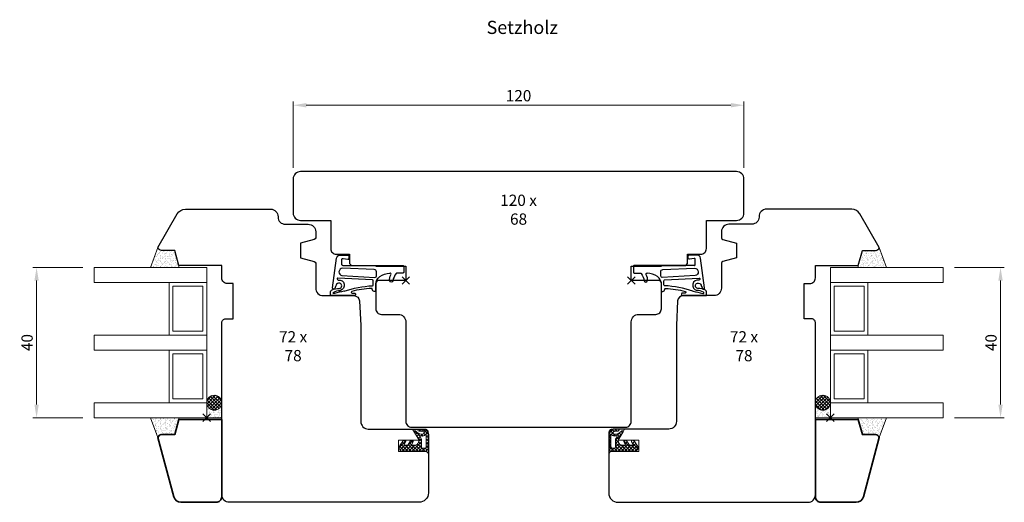
# Model space of a CAD drawing. Units: millimetres. Extents: x 155 to 2176, y -1408 to -212.
# Drawn here: x 1456 to 1718, y -1351 to -1222 of the extents above; entities that cross this region are included whole.
import ezdxf

# ---------------------------------------------------------------- set-up
doc = ezdxf.new("R2010")
doc.units = ezdxf.units.MM
doc.header["$PDMODE"] = 3
doc.header["$PDSIZE"] = 1
doc.layers.get('0').update_dxf_attribs({"linetype": 'CONTINUOUS', "lineweight": 20})
doc.layers.get('Defpoints').update_dxf_attribs({"linetype": 'CONTINUOUS'})
for name, color, linetype, lineweight in [('BEM-Block', 7, 'CONTINUOUS', 25), ('Gummi-Profil-Kontur', 210, 'CONTINUOUS', 25), ('Gummi-Profil-Schraffur', 210, 'CONTINUOUS', 18), ('Holz-Profil', 35, 'CONTINUOUS', 35)]:
    doc.layers.add(name, color=color, linetype=linetype, lineweight=lineweight)
for name, color, linetype in [('Glas', 7, 'CONTINUOUS'), ('Gummi-Profil-Füllung', 124, 'CONTINUOUS'), ('LINIE_MEDIUM', 7, 'CONTINUOUS')]:
    doc.layers.add(name, color=color, linetype=linetype)
doc.layers.add('Punkt', color=11, linetype='CONTINUOUS', lineweight=20, plot=False)
doc.styles.add('3.0mm', font='arial.ttf', dxfattribs={"width": 0.9, "height": 3})
doc.dimstyles.new('BEM-Block', dxfattribs={"dimtxt": 3, "dimasz": 1.5, "dimexe": 1, "dimexo": 3, "dimgap": 1, "dimtad": 1, "dimtih": 1, "dimtoh": 1, "dimzin": 9, "dimdsep": 46, "dimtxsty": '3.0mm', "dimblk": 'NONE', "dimcen": 0, "dimse1": 1, "dimse2": 1, "dimsd1": 1, "dimsd2": 1, "dimclrt": 7, "dimazin": 2, "dimtfac": 0.711429, "dimtofl": 0, "dimtmove": 0, "dimatfit": 3, "dimldrblk": 'NONE', "dimfxl": 1, "dimtolj": 1, "dimarcsym": 2})
doc.dimstyles.new('Schraner', dxfattribs={"dimtxt": 3, "dimasz": 3.5, "dimexe": 1, "dimexo": 3, "dimgap": 1, "dimtad": 1, "dimzin": 9, "dimdsep": 46, "dimtxsty": '3.0mm', "dimcen": -1, "dimazin": 2, "dimtfac": 0.711429, "dimtmove": 0, "dimatfit": 3, "dimfxl": 1, "dimtolj": 1, "dimarcsym": 0})
pattern_1 = [(307.5, (-5888.8878, -4425.5363), (0.978826475, 0.03200063), [0, -0.77216, 0, -0.8636, 0, -0.8255]), (277.5, (-5888.8878, -4425.5363), (1.4336502, -0.89904657), [0, -0.41656, 0, -0.69596, 0, -0.2667]), (237.5, (-5888.8878, -4424.9115), (0.00287437, -1.58198474), [0, -0.254, 0, -0.9144, 0, -1.1938]), (227.5, (-5888.8878, -4424.9115), (0.44585865, -1.5271129), [0, -0.127, 0, -0.59944, 0, -0.6858])]
pattern_2 = [(315, (-7e-16, -4), (0.449013, 0.449013), []), (45, (-7e-16, -4), (-0.449013, 0.449013), [])]
pattern_3 = [(307.5, (-5966.498, -4848.859), (0.978826475, 0.03200063), [0, -0.77216, 0, -0.8636, 0, -0.8255]), (277.5, (-5966.498, -4848.859), (1.4336502, -0.89904657), [0, -0.41656, 0, -0.69596, 0, -0.2667]), (237.5, (-5966.498, -4848.2342), (0.00287437, -1.58198474), [0, -0.254, 0, -0.9144, 0, -1.1938]), (227.5, (-5966.498, -4848.2342), (0.44585865, -1.5271129), [0, -0.127, 0, -0.59944, 0, -0.6858])]
pattern_4 = [(315, (-6579.4603, 726.3316), (0.449012806, 0.449012806), []), (45, (-6579.4603, 726.3316), (-0.449012806, 0.449012806), [])]
pattern_5 = [(307.5, (-5901.9366, -4578.0308), (0.978826475, 0.03200063), [0, -0.77216, 0, -0.8636, 0, -0.8255]), (277.5, (-5901.9366, -4578.0308), (1.4336502, -0.89904657), [0, -0.41656, 0, -0.69596, 0, -0.2667]), (237.5, (-5901.9366, -4577.406), (0.00287437, -1.58198474), [0, -0.254, 0, -0.9144, 0, -1.1938]), (227.5, (-5901.9366, -4577.406), (0.44585865, -1.5271129), [0, -0.127, 0, -0.59944, 0, -0.6858])]

# ---------------------------------------------------------------- blocks, each defined once
blk = doc.blocks.new('Rahmendichtung RDV-2015-01')
at = {"layer": 'Gummi-Profil-Kontur'}
for points in [[(3.31, 13.7, 0.733718), (4, 13.52), (4, 20.03), (2.99, 20.03, 0.284812), (2.54, 19.75, 0.119334), (2.07, 17.69, -0.837995), (0.68, 17.6, -0.416481), (1.24, 18.58, 0.085029), (1.55, 18.71, -0.072121), (2.08, 18.93, 0.957292), (1.95, 19.52), (-5.97, 18.44, 0.36397), (-6.8, 17.46), (-6.8, 15.31)], [(2.85, 16.42, 0.05975), (2.86, 16.47, -0.03129), (3.44, 19, 1.091058), (3.07, 19.21, 0.104545), (2.6, 17.43)], [(-4, 16.8, 0.414214), (-4.2, 17), (-5.66, 17, 0.467484), (-5.91, 16.7), (-5.66, 15.46, -0.467484), (-5.96, 15.11), (-6.6, 15.11, -0.414214), (-6.8, 15.31)], [(-4, 16.8), (-4, 0.75, 0.414214), (-3.8, 0.55), (-2.2, 0.55, 0.414214), (-2, 0.75), (-2, 2.36, -0.239705), (-1.88, 2.61, -0.108274), (0.08, 3.47, 0.788845), (0.11, 4.25, 0.218133), (-1.53, 3.98, -0.612584), (-2, 4.25)], [(2.85, 16.42, 0.067853), (1.36, 8.87, -0.396844), (1.16, 8.68), (0.04, 8.68, -0.397594), (-0.16, 8.87), (-0.68, 18.06, -0.319873), (-0.56, 18.26, -0.524331), (-0.15, 17.99, 0.968975), (2.6, 17.43)], [(2.73, 8, 0.385312), (2.92, 8.17), (2.95, 8.39, 0.345781), (2.29, 8.92, -0.418448), (2.09, 9.13, -0.06372), (2.92, 14.38, -0.862666), (3.31, 14.32), (3.31, 13.7)], [(2.73, 8), (0.96, 8, 0.242152), (-1.07, 6.95, 0.146076), (-2, 4.25)]]:
    blk.add_lwpolyline(points, format="xyb", dxfattribs=at)
blk.add_lwpolyline([(-2.92, 8.4), (-3.26, 16.85, -0.89923), (-1.33, 17.01), (-0.83, 8.25, -0.423594), (-1.32, 7.83), (-2.33, 7.83, -0.403979)], format="xyb", close=True, dxfattribs=at)
blk.add_lwpolyline([(-4, 15.5), (-4, 15.49), (-4, 15.49)], dxfattribs=at)
at = {"layer": 'Punkt'}
blk.add_point((0, 0), dxfattribs=at)
blk = doc.blocks.new('*D138')
at = {"layer": 'BEM-Block', "color": 0, "linetype": 'Continuous', "lineweight": -2, "transparency": 16777216}
for p, q in [((-90, 30), (-90, 47.66)), ((30, 30), (30, 47.66)), ((26.5, 46.66), (-86.5, 46.66))]:
    blk.add_line(p, q, dxfattribs=at)
at = {"layer": 'BEM-Block', "color": 0, "linetype": 'Continuous', "transparency": 16777216}
for points in [[(-86.5, 47.24), (-86.5, 46.07), (-90, 46.66)], [(26.5, 47.24), (26.5, 46.07), (30, 46.66)]]:
    blk.add_solid(points, dxfattribs=at)
at = {"layer": 'Defpoints', "color": 0, "linetype": 'Continuous', "transparency": 16777216}
for p in [(-90, 46.66), (-90, 27), (30, 27)]:
    blk.add_point(p, dxfattribs=at)
at = {"layer": 'BEM-Block', "color": 0, "linetype": 'Continuous', "transparency": 16777216, "insert": (-30, 49.19), "char_height": 3, "attachment_point": 5, "style": '3.0mm'}
blk.add_mtext('\\A1;120', dxfattribs=at)
blk = doc.blocks.new('*D139')
at = {"layer": 'Defpoints', "color": 0, "linetype": 'Continuous', "transparency": 16777216}
for p in [(-90, 27), (30, 27), (-90, 16.33)]:
    blk.add_point(p, dxfattribs=at)
at = {"layer": 'BEM-Block', "color": 7, "linetype": 'Continuous', "transparency": 16777216, "insert": (-30, 18.86), "char_height": 3, "attachment_point": 5, "style": '3.0mm'}
blk.add_mtext('\\A1;120 x 68', dxfattribs=at)
blk = doc.blocks.new('_None')
blk = doc.blocks.new('*D108')
at = {"layer": 'BEM-Block', "color": 0, "linetype": 'Continuous', "lineweight": -2, "transparency": 16777216}
for p, q in [((86, 3.5), (99.28, 3.5)), ((98.28, 0), (98.28, -33)), ((86, -36.5), (99.28, -36.5))]:
    blk.add_line(p, q, dxfattribs=at)
at = {"layer": 'BEM-Block', "color": 0, "linetype": 'Continuous', "transparency": 16777216}
for points in [[(97.7, 0), (98.86, 0), (98.28, 3.5)], [(97.7, -33), (98.86, -33), (98.28, -36.5)]]:
    blk.add_solid(points, dxfattribs=at)
at = {"layer": 'Defpoints', "color": 0, "linetype": 'Continuous', "transparency": 16777216}
for p in [(83, 3.5), (83, -36.5), (98.28, -36.5)]:
    blk.add_point(p, dxfattribs=at)
at = {"layer": 'BEM-Block', "color": 0, "linetype": 'Continuous', "lineweight": 20, "transparency": 16777216, "insert": (95.75, -16.5), "char_height": 3, "attachment_point": 5, "rotation": 90, "style": '3.0mm'}
blk.add_mtext('\\A1;40', dxfattribs=at)
blk = doc.blocks.new('*D110')
at = {"layer": 'Defpoints', "color": 0, "linetype": 'Continuous', "transparency": 16777216}
for p in [(-6, -18), (66, -20), (66, -20)]:
    blk.add_point(p, dxfattribs=at)
at = {"layer": 'BEM-Block', "color": 7, "linetype": 'Continuous', "transparency": 16777216, "insert": (30, -17.47), "char_height": 3, "attachment_point": 5, "style": '3.0mm'}
blk.add_mtext('\\A1;72 x 78', dxfattribs=at)
blk = doc.blocks.new('*D120')
at = {"layer": 'BEM-Block', "color": 0, "linetype": 'Continuous', "lineweight": -2, "transparency": 16777216}
for p, q in [((-86, 3.5), (-99.28, 3.5)), ((-98.28, 0), (-98.28, -33)), ((-86, -36.5), (-99.28, -36.5))]:
    blk.add_line(p, q, dxfattribs=at)
at = {"layer": 'BEM-Block', "color": 0, "linetype": 'Continuous', "transparency": 16777216}
for points in [[(-98.86, 0), (-97.7, 0), (-98.28, 3.5)], [(-98.86, -33), (-97.7, -33), (-98.28, -36.5)]]:
    blk.add_solid(points, dxfattribs=at)
at = {"layer": 'Defpoints', "color": 0, "linetype": 'Continuous', "transparency": 16777216}
for p in [(-83, 3.5), (-98.28, -36.5), (-83, -36.5)]:
    blk.add_point(p, dxfattribs=at)
at = {"layer": 'BEM-Block', "color": 0, "linetype": 'Continuous', "lineweight": 20, "transparency": 16777216, "insert": (-100.81, -16.5), "char_height": 3, "attachment_point": 5, "rotation": 90, "style": '3.0mm'}
blk.add_mtext('\\A1;40', dxfattribs=at)
blk = doc.blocks.new('*D122')
at = {"layer": 'Defpoints', "color": 0, "linetype": 'Continuous', "transparency": 16777216}
for p in [(6, -18), (-66, -20), (-66, -20)]:
    blk.add_point(p, dxfattribs=at)
at = {"layer": 'BEM-Block', "color": 7, "linetype": 'Continuous', "transparency": 16777216, "insert": (-30, -17.47), "char_height": 3, "attachment_point": 5, "style": '3.0mm'}
blk.add_mtext('\\A1;72 x 78', dxfattribs=at)
blk = doc.blocks.new('*U137')
at = {"layer": 'Holz-Profil', "color": 35, "linetype": 'Continuous', "lineweight": 25}
blk.add_lwpolyline([(-1.5, -39, 0.4142136), (0, -37.5), (0, -11, -0.4142136), (2, -9), (6.5, -9, 0.4142136), (8, -7.5), (8, -0.5), (7.5, 0), (0, 0), (0, 3.8), (8, 3.8), (8, 4), (14.5, 4), (15, 4.5), (15, 7), (18.5, 7, 0.4142136), (20, 8.5), (20, 16), (28, 16, 0.4142136), (30, 18), (30, 27, 0.4142136), (28, 29), (-88, 29, 0.4142136), (-90, 27), (-90, 18, 0.4142136), (-88, 16), (-80, 16), (-80, 8.5, 0.4142136), (-78.5, 7), (-75, 7), (-75, 4.5), (-74.5, 4), (-68, 4), (-68, 3.8), (-60, 3.8), (-60, 0), (-67.5, 0), (-68, -0.5), (-68, -7.5, 0.4142136), (-66.5, -9), (-62, -9, -0.4142136), (-60, -11), (-60, -37.5, 0.4142136), (-58.5, -39)], format="xyb", close=True, dxfattribs=at)
at = {"linetype": 'Continuous', "xscale": -1, "rotation": 90}
blk.add_blockref('Rahmendichtung RDV-2015-01', (-60, 0), dxfattribs=at)
at = {"linetype": 'Continuous', "rotation": 269.9999999999999}
blk.add_blockref('Rahmendichtung RDV-2015-01', (0, 0), dxfattribs=at)
at = {"layer": 'BEM-Block', "linetype": 'Continuous'}
dim = blk.add_linear_dim(base=(-90, 46.655), p1=(30, 27), p2=(-90, 27), dimstyle='Schraner', dxfattribs=at)
dim.commit()
dim.dimension.update_dxf_attribs({"geometry": '*D138', "text_midpoint": (-30, 49.187)})
dim = blk.add_linear_dim(base=(-90, 16.33), p1=(30, 27), p2=(-90, 27), text='<> x 68', dimstyle='BEM-Block', dxfattribs=at)
dim.commit()
dim.dimension.update_dxf_attribs({"geometry": '*D139', "text_midpoint": (-30, 18.862)})
blk = doc.blocks.new('*U105')
at = {"layer": 'Gummi-Profil-Füllung', "linetype": 'Continuous', "lineweight": 20, "transparency": 33554687}
h = blk.add_hatch(dxfattribs=at)
h.set_pattern_fill('ANSI37', color=96, scale=0.2, angle=-90)
h.set_pattern_definition(pattern_4)
h.paths.add_polyline_path([(50.997, -34.5, 1), (50.997, -30.5, 1)])
at = {"layer": 'Gummi-Profil-Schraffur', "linetype": 'Continuous', "lineweight": 20}
h = blk.add_hatch(dxfattribs=at)
h.set_pattern_fill('AR-SAND', color=256, scale=0.02, angle=-90)
h.set_pattern_definition(pattern_1)
h.paths.add_polyline_path([(67.926, 3.5), (65.997, 8.8, -0.356394), (65.017, 8), (61.497, 8), (60.425, 4), (60.425, 3.5)])
h = blk.add_hatch(dxfattribs=at)
h.set_pattern_fill('AR-SAND', color=256, scale=0.02, angle=-90)
h.set_pattern_definition(pattern_5)
edge = h.paths.add_edge_path()
edge.add_arc((50.997, -32.5), 2, 180, 360)
edge.add_line((52.997, -32.5), (52.997, -36.5))
edge.add_line((52.997, -36.5), (48.997, -36.5))
edge.add_line((48.997, -36.5), (48.997, -32.5))
h = blk.add_hatch(dxfattribs=at)
h.set_pattern_fill('AR-SAND', color=6, scale=0.02, angle=-90)
h.set_pattern_definition(pattern_3)
h.paths.add_polyline_path([(67.926, -36.5), (60.425, -36.5), (60.425, -37), (61.497, -41), (65.017, -41, -0.356394), (65.997, -41.8)])
at = {"layer": 'LINIE_MEDIUM', "linetype": 'Continuous', "lineweight": 20}
h = blk.add_hatch(dxfattribs=at)
h.set_pattern_fill('ANSI37', color=30, scale=0.2, angle=-90)
h.set_pattern_definition(pattern_2)
h.paths.add_polyline_path([(-5.503, -45.5), (0.997, -45.5, 0.5187657), (1.6, -43.895), (0.649, -42.5), (0.217, -42.5, 0.5454665), (0.035, -42.783), (0.497, -43.8), (-0.503, -43.8), (-1.351, -42.5), (-1.783, -42.5, 0.5454665), (-1.965, -42.783), (-1.503, -43.8), (-2.396, -43.8, -0.343788), (-3.366, -43.044), (-3.503, -42.5), (-2.182, -40.212, 0.4547327), (-2.553, -39.997, -0.2188971), (-4.508, -40.888, -0.7428149), (-4.664, -40.185), (-3.503, -40.049, 1), (-3.503, -39.5), (-5.003, -39.5, 0.4142136), (-6.003, -40.5), (-6.003, -44.5)])
h.paths.add_polyline_path([(-5.222, -40.981, 0.3596479), (-4.037, -41.292, -0.6854408), (-3.8, -41.58), (-4.166, -42.232), (-4.166, -44.223, -0.4142136), (-4.566, -44.623), (-5.003, -44.623, -0.4142136), (-5.403, -44.223), (-5.403, -41.039, -0.7286776)], flags=16)
at = {"layer": 'Glas', "linetype": 'Continuous', "lineweight": 20}
for points in [[(52.997, 3.5), (52.997, -0.5), (82.997, -0.5), (82.997, 3.5), (52.997, 3.5)], [(52.997, -0.5), (52.997, -14.5), (62.997, -14.5), (62.997, -0.5), (52.997, -0.5)], [(52.997, -14.5), (52.997, -18.5), (82.997, -18.5), (82.997, -14.5), (52.997, -14.5)], [(52.997, -18.5), (52.997, -32.5), (62.997, -32.5), (62.997, -18.5), (52.997, -18.5)], [(52.997, -32.5), (52.997, -36.5), (82.997, -36.5), (82.997, -32.5), (52.997, -32.5)]]:
    blk.add_lwpolyline(points, dxfattribs=at)
for points in [[(53.997, -1.5), (53.997, -13.5), (61.997, -13.5), (61.997, -1.5)], [(53.997, -19.5), (53.997, -31.5), (61.997, -31.5), (61.997, -19.5)]]:
    blk.add_lwpolyline(points, close=True, dxfattribs=at)
at = {"layer": 'Gummi-Profil-Füllung', "color": 96, "linetype": 'Continuous', "lineweight": 20}
blk.add_circle((50.997, -32.5), 2, dxfattribs=at)
at = {"layer": 'Gummi-Profil-Kontur', "linetype": 'Continuous', "lineweight": 20}
blk.add_lwpolyline([(60.425, 3.5), (60.425, 4), (61.497, 8), (65.017, 8, 0.356394), (65.997, 8.8), (67.926, 3.5)], format="xyb", close=True, dxfattribs=at)
at = {"layer": 'Gummi-Profil-Kontur', "color": 6, "linetype": 'Continuous', "lineweight": 20}
for points in [[(48.997, -32.5, 1), (52.997, -32.5), (52.997, -36.5), (48.997, -36.5)], [(60.425, -36.5), (67.926, -36.5), (65.997, -41.8, 0.356394), (65.017, -41), (61.497, -41), (60.425, -37)]]:
    blk.add_lwpolyline(points, format="xyb", close=True, dxfattribs=at)
at = {"layer": 'Holz-Profil', "color": 35, "linetype": 'Continuous', "lineweight": 25}
blk.add_lwpolyline([(48.997, -57.002), (48.997, -11.2, 0.4142136), (47.997, -10.2), (45.997, -10.2), (45.997, -0.8), (47.497, -0.8, 0.4142136), (48.997, 0.7), (48.997, 4), (60.425, 4), (61.497, 8), (65.017, 8, 0.356394), (65.997, 8.8), (60.83, 17.75, 0.2679492), (58.665, 19), (35.997, 19, 0.4142136), (33.997, 17), (33.997, 16.9, -0.4142136), (32.097, 15), (25.997, 15, 0.4142136), (23.997, 13), (23.997, 11.384, 0.3394543), (24.368, 10.901), (27.997, 9.928), (27.997, 6.072), (24.368, 5.099, 0.3394543), (23.997, 4.616), (23.997, -2, -0.4142136), (21.997, -4), (13.839, -4, 0.3989595), (12.341, -5.421), (11.996, -12), (11.997, -37.5, -0.4142136), (9.997, -39.5), (-4.503, -39.5, 0.4142136), (-6.003, -41), (-6.003, -56.5, 0.4142136), (-3.503, -59), (46.997, -59, 0.4139103), (48.997, -57.002)], format="xyb", dxfattribs=at)
at = {"layer": 'Holz-Profil', "linetype": 'Continuous'}
blk.add_lwpolyline([(48.997, -57.5, 0.4142136), (50.497, -59), (59.854, -59, 0.3394543), (61.786, -57.518), (65.997, -41.8, 0.356394), (65.017, -41), (61.497, -41), (60.425, -37), (48.997, -37), (48.997, -57.501)], format="xyb", dxfattribs=at)
at = {"layer": 'Holz-Profil', "linetype": 'Continuous', "lineweight": 20, "flags": 128}
blk.add_lwpolyline([(-6.003, -46), (-5.503, -45.5), (1.997, -45.5), (1.997, -42.5), (-3.503, -42.5), (-1.771, -39.5)], dxfattribs=at)
at = {"layer": 'LINIE_MEDIUM', "color": 30, "linetype": 'Continuous', "lineweight": 20}
for points in [[(-2.182, -40.212, 0.4547327), (-2.553, -39.997, -0.2188971), (-4.508, -40.888, -0.7428149), (-4.664, -40.185), (-3.503, -40.049, 1), (-3.503, -39.5), (-5.003, -39.5, 0.4142136), (-6.003, -40.5), (-6.003, -44.5), (-5.503, -45.5), (0.997, -45.5, 0.5187657), (1.6, -43.895), (0.649, -42.5), (0.217, -42.5, 0.5454665), (0.035, -42.783), (0.497, -43.8), (-0.503, -43.8), (-1.351, -42.5), (-1.783, -42.5, 0.5454665), (-1.965, -42.783), (-1.503, -43.8), (-2.396, -43.8, -0.343788), (-3.366, -43.044), (-3.503, -42.5)], [(-5.003, -44.623), (-4.566, -44.623, 0.4142136), (-4.166, -44.223), (-4.166, -42.232), (-3.8, -41.58, 0.6854408), (-4.037, -41.292, -0.3596479), (-5.222, -40.981, 0.7286776), (-5.403, -41.039), (-5.403, -44.223, 0.4142136)]]:
    blk.add_lwpolyline(points, format="xyb", close=True, dxfattribs=at)
at = {"layer": 'Punkt', "linetype": 'Continuous', "lineweight": 25}
blk.add_point((0, 0), dxfattribs=at)
at = {"layer": 'Punkt', "linetype": 'Continuous', "lineweight": 20}
blk.add_point((52.997, -36.5), dxfattribs=at)
at = {"layer": 'BEM-Block', "linetype": 'Continuous', "lineweight": 20}
dim = blk.add_linear_dim(base=(98.279, -36.5), p1=(82.997, 3.5), p2=(82.997, -36.5), angle=270, dimstyle='Schraner', dxfattribs=at)
dim.commit()
dim.dimension.update_dxf_attribs({"geometry": '*D108', "text_midpoint": (95.747, -16.5)})
at = {"layer": 'BEM-Block', "linetype": 'Continuous'}
dim = blk.add_linear_dim(base=(65.997, -20), p1=(-6.003, -18), p2=(65.997, -20), angle=0, text='<> x 78', dimstyle='BEM-Block', dxfattribs=at)
dim.commit()
dim.dimension.update_dxf_attribs({"geometry": '*D110', "text_midpoint": (29.997, -17.468)})
blk = doc.blocks.new('*U117')
at = {"layer": 'Gummi-Profil-Füllung', "linetype": 'Continuous', "lineweight": 20, "transparency": 33554687}
h = blk.add_hatch(dxfattribs=at)
h.set_pattern_fill('ANSI37', color=96, scale=0.2, angle=-90)
h.set_pattern_definition(pattern_4)
h.paths.add_polyline_path([(-50.997, -34.5, -1), (-50.997, -30.5, -1)])
at = {"layer": 'Gummi-Profil-Schraffur', "linetype": 'Continuous', "lineweight": 20}
h = blk.add_hatch(dxfattribs=at)
h.set_pattern_fill('AR-SAND', color=256, scale=0.02, angle=-90)
h.set_pattern_definition(pattern_1)
h.paths.add_polyline_path([(-60.425, 3.5), (-60.425, 4), (-61.497, 8), (-65.017, 8, -0.356394), (-65.997, 8.8), (-67.926, 3.5)])
h = blk.add_hatch(dxfattribs=at)
h.set_pattern_fill('AR-SAND', color=256, scale=0.02, angle=-90)
h.set_pattern_definition(pattern_5)
edge = h.paths.add_edge_path()
edge.add_arc((-50.997, -32.5), 2, -180, 0, ccw=False)
edge.add_line((-52.997, -32.5), (-52.997, -36.5))
edge.add_line((-52.997, -36.5), (-48.997, -36.5))
edge.add_line((-48.997, -36.5), (-48.997, -32.5))
h = blk.add_hatch(dxfattribs=at)
h.set_pattern_fill('AR-SAND', color=6, scale=0.02, angle=-90)
h.set_pattern_definition(pattern_3)
h.paths.add_polyline_path([(-65.997, -41.8, -0.356394), (-65.017, -41), (-61.497, -41), (-60.425, -37), (-60.425, -36.5), (-67.926, -36.5)])
at = {"layer": 'LINIE_MEDIUM', "linetype": 'Continuous', "lineweight": 20}
h = blk.add_hatch(dxfattribs=at)
h.set_pattern_fill('ANSI37', color=30, scale=0.2, angle=-90)
h.set_pattern_definition(pattern_2)
h.paths.add_polyline_path([(5.503, -45.5), (-0.997, -45.5, -0.5187657), (-1.6, -43.895), (-0.649, -42.5), (-0.217, -42.5, -0.5454665), (-0.035, -42.783), (-0.497, -43.8), (0.503, -43.8), (1.351, -42.5), (1.783, -42.5, -0.5454665), (1.965, -42.783), (1.503, -43.8), (2.396, -43.8, 0.343788), (3.366, -43.044), (3.503, -42.5), (2.182, -40.212, -0.4547327), (2.553, -39.997, 0.2188971), (4.508, -40.888, 0.7428149), (4.664, -40.185), (3.503, -40.049, -1), (3.503, -39.5), (5.003, -39.5, -0.4142136), (6.003, -40.5), (6.003, -44.5)])
h.paths.add_polyline_path([(5.222, -40.981, -0.3596479), (4.037, -41.292, 0.6854408), (3.8, -41.58), (4.166, -42.232), (4.166, -44.223, 0.4142136), (4.566, -44.623), (5.003, -44.623, 0.4142136), (5.403, -44.223), (5.403, -41.039, 0.7286776)], flags=16)
at = {"layer": 'Glas', "linetype": 'Continuous', "lineweight": 20}
for points in [[(-52.997, 3.5), (-52.997, -0.5), (-82.997, -0.5), (-82.997, 3.5), (-52.997, 3.5)], [(-52.997, -0.5), (-52.997, -14.5), (-62.997, -14.5), (-62.997, -0.5), (-52.997, -0.5)], [(-52.997, -14.5), (-52.997, -18.5), (-82.997, -18.5), (-82.997, -14.5), (-52.997, -14.5)], [(-52.997, -18.5), (-52.997, -32.5), (-62.997, -32.5), (-62.997, -18.5), (-52.997, -18.5)], [(-52.997, -32.5), (-52.997, -36.5), (-82.997, -36.5), (-82.997, -32.5), (-52.997, -32.5)]]:
    blk.add_lwpolyline(points, dxfattribs=at)
for points in [[(-53.997, -1.5), (-53.997, -13.5), (-61.997, -13.5), (-61.997, -1.5)], [(-53.997, -19.5), (-53.997, -31.5), (-61.997, -31.5), (-61.997, -19.5)]]:
    blk.add_lwpolyline(points, close=True, dxfattribs=at)
at = {"layer": 'Gummi-Profil-Füllung', "color": 96, "linetype": 'Continuous', "lineweight": 20}
blk.add_circle((-50.997, -32.5), 2, dxfattribs=at)
at = {"layer": 'Gummi-Profil-Kontur', "linetype": 'Continuous', "lineweight": 20}
blk.add_lwpolyline([(-60.425, 3.5), (-60.425, 4), (-61.497, 8), (-65.017, 8, -0.356394), (-65.997, 8.8), (-67.926, 3.5)], format="xyb", close=True, dxfattribs=at)
at = {"layer": 'Gummi-Profil-Kontur', "color": 6, "linetype": 'Continuous', "lineweight": 20}
for points in [[(-48.997, -32.5, -1), (-52.997, -32.5), (-52.997, -36.5), (-48.997, -36.5)], [(-60.425, -36.5), (-67.926, -36.5), (-65.997, -41.8, -0.356394), (-65.017, -41), (-61.497, -41), (-60.425, -37)]]:
    blk.add_lwpolyline(points, format="xyb", close=True, dxfattribs=at)
at = {"layer": 'Holz-Profil', "color": 35, "linetype": 'Continuous', "lineweight": 25}
blk.add_lwpolyline([(-48.997, -57.002), (-48.997, -11.2, -0.4142136), (-47.997, -10.2), (-45.997, -10.2), (-45.997, -0.8), (-47.497, -0.8, -0.4142136), (-48.997, 0.7), (-48.997, 4), (-60.425, 4), (-61.497, 8), (-65.017, 8, -0.356394), (-65.997, 8.8), (-60.83, 17.75, -0.2679492), (-58.665, 19), (-35.997, 19, -0.4142136), (-33.997, 17), (-33.997, 16.9, 0.4142136), (-32.097, 15), (-25.997, 15, -0.4142136), (-23.997, 13), (-23.997, 11.384, -0.3394543), (-24.368, 10.901), (-27.997, 9.928), (-27.997, 6.072), (-24.368, 5.099, -0.3394543), (-23.997, 4.616), (-23.997, -2, 0.4142136), (-21.997, -4), (-13.839, -4, -0.3989595), (-12.341, -5.421), (-11.996, -12), (-11.997, -37.5, 0.4142136), (-9.997, -39.5), (4.503, -39.5, -0.4142136), (6.003, -41), (6.003, -56.5, -0.4142136), (3.503, -59), (-46.997, -59, -0.4139103), (-48.997, -57.002)], format="xyb", dxfattribs=at)
at = {"layer": 'Holz-Profil', "linetype": 'Continuous'}
blk.add_lwpolyline([(-48.997, -57.5, -0.4142136), (-50.497, -59), (-59.854, -59, -0.3394543), (-61.786, -57.518), (-65.997, -41.8, -0.356394), (-65.017, -41), (-61.497, -41), (-60.425, -37), (-48.997, -37), (-48.997, -57.501)], format="xyb", dxfattribs=at)
at = {"layer": 'Holz-Profil', "linetype": 'Continuous', "lineweight": 20, "flags": 128}
blk.add_lwpolyline([(6.003, -46), (5.503, -45.5), (-1.997, -45.5), (-1.997, -42.5), (3.503, -42.5), (1.771, -39.5)], dxfattribs=at)
at = {"layer": 'LINIE_MEDIUM', "color": 30, "linetype": 'Continuous', "lineweight": 20}
for points in [[(2.182, -40.212, -0.4547327), (2.553, -39.997, 0.2188971), (4.508, -40.888, 0.7428149), (4.664, -40.185), (3.503, -40.049, -1), (3.503, -39.5), (5.003, -39.5, -0.4142136), (6.003, -40.5), (6.003, -44.5), (5.503, -45.5), (-0.997, -45.5, -0.5187657), (-1.6, -43.895), (-0.649, -42.5), (-0.217, -42.5, -0.5454665), (-0.035, -42.783), (-0.497, -43.8), (0.503, -43.8), (1.351, -42.5), (1.783, -42.5, -0.5454665), (1.965, -42.783), (1.503, -43.8), (2.396, -43.8, 0.343788), (3.366, -43.044), (3.503, -42.5)], [(5.003, -44.623), (4.566, -44.623, -0.4142136), (4.166, -44.223), (4.166, -42.232), (3.8, -41.58, -0.6854408), (4.037, -41.292, 0.3596479), (5.222, -40.981, -0.7286776), (5.403, -41.039), (5.403, -44.223, -0.4142136)]]:
    blk.add_lwpolyline(points, format="xyb", close=True, dxfattribs=at)
at = {"layer": 'Punkt', "linetype": 'Continuous', "lineweight": 25}
blk.add_point((0, 0), dxfattribs=at)
at = {"layer": 'Punkt', "linetype": 'Continuous', "lineweight": 20}
blk.add_point((-52.997, -36.5), dxfattribs=at)
at = {"layer": 'BEM-Block', "linetype": 'Continuous', "lineweight": 20}
dim = blk.add_linear_dim(base=(-98.279, -36.5), p1=(-82.997, 3.5), p2=(-82.997, -36.5), angle=270, dimstyle='Schraner', dxfattribs=at)
dim.commit()
dim.dimension.update_dxf_attribs({"geometry": '*D120', "text_midpoint": (-100.811, -16.5)})
at = {"layer": 'BEM-Block', "linetype": 'Continuous'}
dim = blk.add_linear_dim(base=(-65.997, -20), p1=(6.003, -18), p2=(-65.997, -20), angle=180, text='<> x 78', dimstyle='BEM-Block', dxfattribs=at)
dim.commit()
dim.dimension.update_dxf_attribs({"geometry": '*D122', "text_midpoint": (-29.997, -17.468)})

msp = doc.modelspace()

# ---------------------------------------------------------------- block references
at = {"linetype": 'Continuous'}
for name, p in [('*U137', (1618.75, -1291.59)), ('*U117', (1558.75, -1291.59)), ('*U105', (1618.75, -1291.59))]:
    msp.add_blockref(name, p, dxfattribs=at)

# ---------------------------------------------------------------- texts
at = {"insert": (1589.73, -1224.22), "char_height": 3.5, "attachment_point": 5, "style": '3.0mm'}
msp.add_mtext_dynamic_manual_height_columns('Setzholz', width=87.58, gutter_width=15, heights=[0], dxfattribs=at)

doc.saveas('drawing.dxf')
